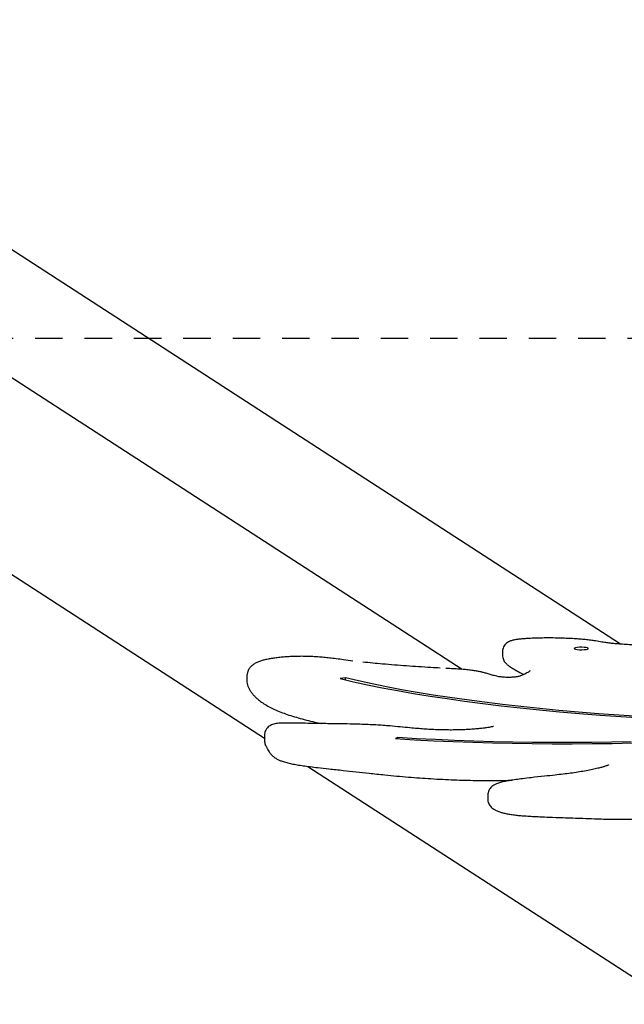
# Model space of a CAD drawing. Units: millimetres. Extents: x 680 to 806, y 257 to 358.
# Drawn here: x 753 to 756, y 297 to 302 of the extents above; entities that cross this region are included whole.
import ezdxf

# ---------------------------------------------------------------- set-up
doc = ezdxf.new("R2010")
doc.units = ezdxf.units.MM
doc.linetypes.add('TRAZOS', pattern=[0.75, 0.5, -0.25])
doc.layers.add('COTAS', color=7, linetype='Continuous')
doc.layers.add('TRAZOS', color=6, linetype='TRAZOS')

msp = doc.modelspace()

# ---------------------------------------------------------------- linework, layer by layer
at = {"layer": 'COTAS', "color": 7}
for p, q in [((750.6726, 301.572), (755.245, 298.6126)), ((755.9679, 298.7271), (752.0586, 301.2573)), ((751.2102, 300.327), (754.3443, 298.2985)), ((755.43, 298.6952), (755.43, 298.6755)), ((755.4309, 298.6949), (755.4309, 298.6952)), ((755.7574, 298.7093), (755.7557, 298.7074)), ((755.7557, 298.7074), (755.7574, 298.7056)), ((755.7625, 298.7109), (755.7574, 298.7093)), ((755.7574, 298.7056), (755.7625, 298.704)), ((755.7704, 298.7122), (755.7625, 298.7109)), ((755.7625, 298.704), (755.7704, 298.7027)), ((755.7802, 298.7129), (755.7704, 298.7122)), ((755.7704, 298.7027), (755.7802, 298.702)), ((755.7909, 298.7131), (755.7802, 298.7129)), ((755.7802, 298.702), (755.7909, 298.7018)), ((755.8012, 298.7126), (755.7909, 298.7131)), ((755.7909, 298.7018), (755.8012, 298.7023)), ((755.8102, 298.7116), (755.8012, 298.7126)), ((755.8012, 298.7023), (755.8102, 298.7033)), ((755.8168, 298.7101), (755.8102, 298.7116)), ((755.8102, 298.7033), (755.8168, 298.7048)), ((755.8202, 298.7084), (755.8168, 298.7101)), ((755.8168, 298.7048), (755.8202, 298.7065)), ((755.8202, 298.7065), (755.8202, 298.7084)), ((755.4309, 298.6755), (755.4309, 298.6752)), ((754.2645, 298.5808), (754.2645, 298.5611)), ((754.7132, 298.5734), (754.6888, 298.5704)), ((754.6888, 298.5704), (754.7502, 298.556)), ((754.7132, 298.5646), (754.7132, 298.5734)), ((754.7731, 298.5594), (754.7132, 298.5734)), ((754.8359, 298.5458), (754.7731, 298.5594)), ((754.7502, 298.556), (754.8145, 298.5421)), ((754.8145, 298.5421), (754.8817, 298.5286)), ((754.9014, 298.5326), (754.8359, 298.5458)), ((754.8817, 298.5286), (754.9516, 298.5155)), ((754.9695, 298.5198), (754.9014, 298.5326)), ((754.9516, 298.5155), (755.0242, 298.5028)), ((755.0402, 298.5074), (754.9695, 298.5198)), ((755.0242, 298.5028), (755.0993, 298.4906)), ((755.1134, 298.4955), (755.0402, 298.5074)), ((755.0993, 298.4906), (755.1769, 298.4789)), ((755.1889, 298.484), (755.1134, 298.4955)), ((755.1769, 298.4789), (755.2569, 298.4677)), ((755.2668, 298.473), (755.1889, 298.484)), ((755.3468, 298.4624), (755.2668, 298.473)), ((755.2569, 298.4677), (755.3391, 298.457)), ((755.3391, 298.457), (755.4235, 298.4468)), ((755.429, 298.4524), (755.3468, 298.4624)), ((755.4235, 298.4468), (755.51, 298.4371)), ((755.5131, 298.4429), (755.429, 298.4524)), ((755.51, 298.4371), (755.5983, 298.428)), ((755.5991, 298.4339), (755.5131, 298.4429)), ((755.5983, 298.428), (755.6886, 298.4194)), ((755.6869, 298.4254), (755.5991, 298.4339)), ((755.7764, 298.4175), (755.6869, 298.4254)), ((755.6886, 298.4194), (755.7805, 298.4114)), ((755.8674, 298.4101), (755.7764, 298.4175)), ((755.7805, 298.4114), (755.874, 298.4039)), ((755.9599, 298.4033), (755.8674, 298.4101)), ((755.874, 298.4039), (755.969, 298.3971)), ((756.0536, 298.3971), (755.9599, 298.4033)), ((755.969, 298.3971), (756.0654, 298.3909)), ((754.3443, 298.3109), (754.3443, 298.2912)), ((754.9525, 298.3017), (754.9422, 298.2968)), ((754.9422, 298.2968), (755.0285, 298.2916)), ((754.9525, 298.2961), (754.9525, 298.3017)), ((755.0376, 298.2966), (754.9525, 298.3017)), ((755.0285, 298.2916), (755.116, 298.2871)), ((755.1238, 298.2921), (755.0376, 298.2966)), ((755.2111, 298.2883), (755.1238, 298.2921)), ((755.116, 298.2871), (755.2045, 298.2832)), ((755.2045, 298.2832), (755.2938, 298.28)), ((755.2991, 298.2851), (755.2111, 298.2883)), ((755.2938, 298.28), (755.3838, 298.2774)), ((755.3879, 298.2825), (755.2991, 298.2851)), ((755.3838, 298.2774), (755.4743, 298.2754)), ((755.4771, 298.2806), (755.3879, 298.2825)), ((755.4743, 298.2754), (755.5653, 298.2741)), ((755.5668, 298.2793), (755.4771, 298.2806)), ((755.5653, 298.2741), (755.6565, 298.2734)), ((755.6567, 298.2786), (755.5668, 298.2793)), ((755.6565, 298.2734), (755.7477, 298.2734)), ((755.7466, 298.2786), (755.6567, 298.2786)), ((755.8366, 298.2792), (755.7466, 298.2786)), ((755.7477, 298.2734), (755.8389, 298.274)), ((755.9262, 298.2805), (755.8366, 298.2792)), ((755.8389, 298.274), (755.9299, 298.2753)), ((756.0155, 298.2824), (755.9262, 298.2805)), ((755.9299, 298.2753), (756.0205, 298.2772)), ((754.5422, 298.1704), (756.217, 297.0865)), ((755.3633, 298.0405), (755.3633, 298.0208))]:
    msp.add_line(p, q, dxfattribs=at)
for points, knots in [([(759.1855, 298.7646), (759.1854, 298.7652), (759.185, 298.7676), (759.1831, 298.7745), (759.1783, 298.7843), (759.1704, 298.7939), (759.1604, 298.8015), (759.149, 298.8071), (759.1357, 298.8113), (759.1192, 298.8143), (759.0995, 298.8172), (759.0775, 298.8199), (759.0574, 298.8225), (759.0422, 298.8249), (759.0282, 298.8277), (759.0126, 298.8313), (758.995, 298.8362), (758.9785, 298.841), (758.9625, 298.8455), (758.949, 298.8487), (758.9358, 298.8513), (758.9225, 298.8532), (758.9087, 298.8546), (758.8942, 298.8552), (758.8773, 298.8555), (758.8574, 298.8555), (758.8328, 298.8551), (758.8003, 298.8542), (758.766, 298.8534), (758.7328, 298.8531), (758.7076, 298.8532), (758.6845, 298.8537), (758.6628, 298.8548), (758.6417, 298.8563), (758.6212, 298.8583), (758.6, 298.861), (758.5773, 298.8643), (758.5507, 298.8688), (758.5233, 298.8737), (758.4959, 298.8786), (758.4714, 298.8823), (758.4481, 298.8854), (758.4252, 298.8877), (758.4027, 298.8895), (758.3807, 298.8907), (758.3595, 298.8914), (758.3392, 298.8916), (758.3192, 298.8912), (758.2995, 298.8902), (758.2791, 298.8888), (758.2583, 298.8868), (758.2367, 298.8842), (758.2143, 298.8809), (758.1905, 298.8769), (758.1658, 298.8721), (758.1404, 298.8664), (758.1135, 298.8598), (758.0859, 298.8521), (758.0589, 298.8434), (758.0343, 298.8341), (758.0123, 298.8241), (757.9931, 298.8132), (757.9764, 298.8011), (757.9633, 298.7885), (757.953, 298.7748), (757.9465, 298.7626), (757.9423, 298.7525), (757.9394, 298.745), (757.9372, 298.7402), (757.9355, 298.7376), (757.9342, 298.736), (757.931, 298.7335), (757.9261, 298.7306), (757.9186, 298.7271), (757.9088, 298.7236), (757.8968, 298.7202), (757.8825, 298.7169), (757.8654, 298.7137), (757.8457, 298.7107), (757.8232, 298.7079), (757.7956, 298.705), (757.7662, 298.702), (757.7355, 298.6986), (757.7092, 298.6948), (757.6823, 298.6904), (757.6556, 298.6858), (757.6294, 298.6814), (757.6051, 298.6778), (757.5815, 298.675), (757.5561, 298.6725), (757.5295, 298.6703), (757.5027, 298.6685), (757.4779, 298.6673), (757.4557, 298.6667), (757.4358, 298.6666), (757.4182, 298.6669), (757.4028, 298.6675), (757.3896, 298.6685), (757.3783, 298.6698), (757.3686, 298.6714), (757.3602, 298.6733), (757.3532, 298.6753), (757.3472, 298.6776), (757.3423, 298.6801), (757.3353, 298.684), (757.3256, 298.6894), (757.3135, 298.6949), (757.2995, 298.6996), (757.2849, 298.7034), (757.2697, 298.7062), (757.2554, 298.7082), (757.2427, 298.7095), (757.2316, 298.7102), (757.2207, 298.7103), (757.2105, 298.7097), (757.2011, 298.7086), (757.1921, 298.7071), (757.1801, 298.705), (757.1663, 298.7018), (757.1515, 298.6975), (757.1376, 298.6927), (757.1233, 298.6873), (757.1081, 298.6808), (757.0942, 298.6747), (757.0814, 298.6697), (757.0687, 298.6656), (757.0561, 298.6623), (757.0427, 298.6596), (757.0283, 298.6571), (757.0121, 298.6551), (756.9934, 298.6534), (756.9728, 298.652), (756.9496, 298.6509), (756.9236, 298.6501), (756.8935, 298.6496), (756.8571, 298.6494), (756.806, 298.6495), (756.7426, 298.6496), (756.6823, 298.6489), (756.6372, 298.649), (756.6078, 298.6495), (756.5817, 298.6504), (756.557, 298.6518), (756.5339, 298.6536), (756.5133, 298.6559), (756.4938, 298.6586), (756.4749, 298.6618), (756.4562, 298.6655), (756.4387, 298.6697), (756.4222, 298.6744), (756.403, 298.6807), (756.3831, 298.6878), (756.3628, 298.6945), (756.3472, 298.699), (756.3321, 298.7028), (756.3145, 298.7062), (756.2944, 298.7092), (756.2721, 298.7118), (756.2485, 298.7137), (756.2217, 298.7154), (756.19, 298.717), (756.1487, 298.7186), (756.099, 298.7204), (756.0501, 298.7223), (756.0085, 298.7244), (755.977, 298.7263), (755.9501, 298.7285), (755.9264, 298.7308), (755.9045, 298.7336), (755.8802, 298.7372), (755.8564, 298.7412), (755.8308, 298.745), (755.8071, 298.7478), (755.7823, 298.7502), (755.7561, 298.752), (755.7267, 298.7535), (755.6949, 298.7547), (755.6608, 298.7554), (755.6276, 298.7555), (755.5953, 298.755), (755.5654, 298.754), (755.5393, 298.7526), (755.5175, 298.751), (755.4994, 298.7491), (755.4834, 298.7467), (755.4696, 298.7433), (755.4584, 298.7389), (755.4482, 298.7327), (755.4397, 298.7243), (755.434, 298.715), (755.4302, 298.7048), (755.4301, 298.698), (755.4301, 298.695)], [0, 0, 0, 0, 0.000933, 0.003601, 0.006724, 0.010127, 0.013468, 0.01686, 0.020691, 0.024691, 0.02905, 0.034559, 0.039582, 0.042859, 0.04641, 0.052018, 0.058179, 0.065305, 0.070174, 0.073888, 0.077265, 0.080205, 0.082849, 0.085643, 0.088332, 0.092234, 0.096584, 0.101923, 0.110388, 0.115666, 0.120234, 0.12427, 0.128538, 0.132614, 0.136941, 0.1417, 0.147134, 0.153651, 0.162293, 0.169105, 0.174889, 0.180068, 0.18487, 0.18939, 0.193597, 0.197523, 0.201227, 0.20479, 0.208559, 0.212438, 0.2168, 0.221522, 0.226732, 0.232653, 0.239435, 0.24677, 0.254924, 0.264619, 0.274648, 0.284733, 0.294926, 0.305055, 0.315289, 0.325791, 0.33434, 0.342373, 0.350728, 0.359021, 0.367364, 0.376408, 0.384689, 0.390679, 0.396162, 0.401275, 0.406704, 0.411162, 0.415889, 0.420695, 0.425641, 0.430692, 0.436008, 0.443595, 0.449483, 0.455934, 0.462028, 0.469587, 0.476748, 0.482242, 0.487436, 0.49273, 0.49846, 0.503821, 0.508516, 0.512623, 0.516248, 0.51946, 0.522355, 0.52497, 0.527482, 0.530105, 0.532993, 0.536231, 0.53999, 0.544593, 0.54942, 0.554192, 0.55937, 0.563853, 0.568084, 0.57189, 0.575385, 0.577695, 0.579828, 0.581675, 0.583668, 0.585531, 0.587551, 0.590152, 0.594509, 0.599157, 0.604261, 0.60991, 0.617149, 0.624565, 0.631781, 0.636893, 0.641453, 0.64562, 0.649234, 0.653132, 0.656898, 0.660994, 0.665407, 0.670152, 0.675527, 0.682085, 0.69024, 0.703687, 0.717008, 0.723566, 0.728548, 0.733256, 0.738206, 0.742894, 0.747357, 0.75183, 0.756876, 0.76229, 0.768129, 0.774089, 0.781236, 0.792181, 0.799132, 0.803736, 0.808071, 0.812504, 0.817439, 0.822254, 0.826985, 0.831677, 0.83791, 0.845164, 0.855034, 0.865878, 0.872781, 0.878888, 0.884402, 0.889133, 0.894039, 0.899594, 0.906968, 0.91244, 0.91765, 0.922604, 0.9279, 0.933075, 0.939533, 0.945825, 0.951929, 0.957856, 0.963635, 0.968728, 0.972814, 0.976575, 0.980206, 0.98379, 0.987331, 0.989985, 0.992717, 0.995326, 0.997938, 1, 1, 1, 1]), ([(754.747, 298.6502), (754.733, 298.6521), (754.7079, 298.6555), (754.6733, 298.6602), (754.6431, 298.6639), (754.6155, 298.6668), (754.5896, 298.6689), (754.5657, 298.6704), (754.543, 298.6714), (754.5204, 298.6718), (754.4971, 298.6716), (754.4733, 298.6709), (754.4495, 298.6697), (754.4257, 298.6679), (754.4026, 298.6655), (754.3806, 298.6626), (754.3602, 298.6591), (754.3417, 298.6549), (754.325, 298.65), (754.3095, 298.644), (754.2958, 298.6365), (754.2841, 298.6272), (754.2748, 298.6162), (754.2682, 298.6037), (754.2649, 298.5911), (754.2647, 298.584), (754.2647, 298.5808)], [0, 0, 0, 0, 0.075633, 0.136734, 0.18752, 0.232482, 0.273326, 0.309548, 0.340724, 0.373229, 0.406282, 0.440439, 0.475866, 0.512579, 0.550439, 0.5892, 0.628617, 0.668561, 0.708867, 0.752072, 0.799971, 0.842781, 0.882678, 0.925382, 0.965971, 1, 1, 1, 1]), ([(755.4301, 298.6753), (755.43, 298.6742), (755.4295, 298.6695), (755.4316, 298.6614), (755.4353, 298.6523), (755.4404, 298.6448), (755.4459, 298.6386), (755.4521, 298.6331), (755.4587, 298.628), (755.4705, 298.6198), (755.4894, 298.6085), (755.5104, 298.5974), (755.5224, 298.5906), (755.5262, 298.5885)], [0, 0, 0, 0, 0.011635, 0.054385, 0.096046, 0.138942, 0.185878, 0.240883, 0.309136, 0.397528, 0.608191, 0.874833, 1, 1, 1, 1]), ([(755.1459, 298.6179), (755.1315, 298.6188), (755.0794, 298.6218), (754.9914, 298.6278), (754.8871, 298.6358), (754.8227, 298.6422), (754.7927, 298.6452)], [0, 0, 0, 0, 0.117401, 0.425528, 0.733234, 1, 1, 1, 1]), ([(755.5553, 298.6064), (755.5553, 298.6064), (755.5555, 298.6068), (755.554, 298.605), (755.5506, 298.6023), (755.5443, 298.598), (755.5366, 298.5935), (755.5257, 298.5881), (755.5151, 298.5835), (755.5052, 298.5806), (755.4969, 298.5788), (755.4879, 298.5774), (755.4778, 298.5764), (755.4671, 298.5757), (755.4556, 298.5755), (755.4437, 298.5758), (755.4323, 298.5765), (755.4221, 298.5776), (755.4124, 298.5791), (755.4025, 298.5811), (755.3892, 298.5845), (755.3737, 298.589), (755.3566, 298.5941), (755.3405, 298.5985), (755.324, 298.6023), (755.3057, 298.6057), (755.2848, 298.6087), (755.2617, 298.6113), (755.2375, 298.6132), (755.2111, 298.6148), (755.1891, 298.6158), (755.1754, 298.6163), (755.1719, 298.6164)], [0, 0, 0, 0, 0.014999, 0.063511, 0.106015, 0.154566, 0.204215, 0.258812, 0.323108, 0.350625, 0.372105, 0.391072, 0.408992, 0.424702, 0.441313, 0.458546, 0.476376, 0.493948, 0.513595, 0.537432, 0.568484, 0.623261, 0.674458, 0.713395, 0.748669, 0.783974, 0.824658, 0.863621, 0.900956, 0.93935, 0.984503, 1, 1, 1, 1]), ([(754.2647, 298.5611), (754.2646, 298.5605), (754.2643, 298.5559), (754.2657, 298.5475), (754.2689, 298.5351), (754.2746, 298.5229), (754.2822, 298.5108), (754.2904, 298.5001), (754.3006, 298.4884), (754.3138, 298.4759), (754.3308, 298.4626), (754.3526, 298.4487), (754.3771, 298.4357), (754.4038, 298.4236), (754.4328, 298.4123), (754.4641, 298.4016), (754.4981, 298.3913), (754.535, 298.3813), (754.5702, 298.3727), (754.5941, 298.3675), (754.6041, 298.3654)], [0, 0, 0, 0, 0.004252, 0.03368, 0.072178, 0.113744, 0.161474, 0.219042, 0.271204, 0.321985, 0.396907, 0.471595, 0.544525, 0.615091, 0.683303, 0.749325, 0.817742, 0.885448, 0.952564, 1, 1, 1, 1]), ([(755.3878, 298.3525), (755.3876, 298.3524), (755.3873, 298.3523), (755.3839, 298.3512), (755.3778, 298.3497), (755.3686, 298.3478), (755.356, 298.3458), (755.3396, 298.3437), (755.3196, 298.3416), (755.2959, 298.3397), (755.2708, 298.3381), (755.2447, 298.3369), (755.2181, 298.3362), (755.1902, 298.336), (755.1613, 298.3364), (755.1314, 298.3372), (755.101, 298.3385), (755.0705, 298.3404), (755.0393, 298.3429), (755.0035, 298.3461), (754.9629, 298.3501), (754.9224, 298.354), (754.8854, 298.3569), (754.8521, 298.3591), (754.8166, 298.3608), (754.7773, 298.3622), (754.7325, 298.3633), (754.6784, 298.3643), (754.614, 298.3652), (754.552, 298.3662), (754.5022, 298.3673), (754.4683, 298.3677), (754.4439, 298.3676), (754.425, 298.3673), (754.4107, 298.3666), (754.3979, 298.3654), (754.3865, 298.363), (754.3757, 298.359), (754.3665, 298.3538), (754.3573, 298.346), (754.3502, 298.3361), (754.3462, 298.3259), (754.3446, 298.3184), (754.3445, 298.3132), (754.3444, 298.3107)], [0, 0, 0, 0, 0.006637, 0.015472, 0.026374, 0.039474, 0.054546, 0.071103, 0.091857, 0.11391, 0.137523, 0.159118, 0.181826, 0.205085, 0.229379, 0.254754, 0.281164, 0.308436, 0.336461, 0.367776, 0.410451, 0.454161, 0.483801, 0.512747, 0.543187, 0.576415, 0.613634, 0.657196, 0.713519, 0.776355, 0.814266, 0.839958, 0.86176, 0.875737, 0.887728, 0.898863, 0.910471, 0.922816, 0.936596, 0.950465, 0.96401, 0.977395, 0.988907, 1, 1, 1, 1]), ([(754.3444, 298.291), (754.3444, 298.2905), (754.3441, 298.286), (754.3456, 298.2784), (754.3483, 298.2692), (754.3518, 298.2618), (754.3551, 298.2557), (754.3568, 298.2526), (754.3601, 298.2461), (754.3653, 298.237), (754.3737, 298.2258), (754.3853, 298.2145), (754.3976, 298.206), (754.4115, 298.1987), (754.4267, 298.1929), (754.4451, 298.1875), (754.4681, 298.1823), (754.4934, 298.1776), (754.5216, 298.1732), (754.5532, 298.169), (754.5923, 298.1643), (754.6426, 298.1587), (754.7214, 298.1503), (754.8052, 298.1409), (754.8866, 298.1323), (754.9464, 298.1264), (754.9995, 298.1218), (755.0514, 298.1178), (755.1035, 298.1143), (755.1558, 298.1114), (755.2081, 298.1091), (755.2584, 298.1075), (755.3067, 298.1065), (755.3537, 298.1062), (755.4023, 298.1063), (755.4415, 298.1067), (755.4653, 298.1071), (755.4714, 298.1073)], [0, 0, 0, 0, 0.001778, 0.015266, 0.029102, 0.044084, 0.060778, 0.078881, 0.09914, 0.123743, 0.148853, 0.174739, 0.200776, 0.217829, 0.234393, 0.257928, 0.28072, 0.303657, 0.327481, 0.352685, 0.379669, 0.418742, 0.467457, 0.557317, 0.611032, 0.650863, 0.688944, 0.725271, 0.759855, 0.796358, 0.830897, 0.863607, 0.894706, 0.924395, 0.954076, 0.988188, 1, 1, 1, 1]), ([(755.9129, 298.1766), (755.913, 298.1767), (755.9133, 298.1768), (755.9118, 298.176), (755.9082, 298.1745), (755.9015, 298.172), (755.8913, 298.1688), (755.8766, 298.1648), (755.8572, 298.16), (755.8331, 298.1546), (755.8046, 298.1491), (755.7733, 298.1438), (755.7405, 298.139), (755.7059, 298.1347), (755.6659, 298.1302), (755.617, 298.125), (755.5666, 298.1196), (755.523, 298.1145), (755.4904, 298.1103), (755.464, 298.1063), (755.4407, 298.102), (755.4199, 298.0971), (755.403, 298.0915), (755.3903, 298.0853), (755.3807, 298.0786), (755.373, 298.0708), (755.367, 298.0614), (755.363, 298.051), (755.3628, 298.0438), (755.3627, 298.0405)], [0, 0, 0, 0, 0.002079, 0.016537, 0.034307, 0.055396, 0.084666, 0.118418, 0.158241, 0.20725, 0.26141, 0.313811, 0.364922, 0.415362, 0.466737, 0.535334, 0.619511, 0.677244, 0.722453, 0.762879, 0.799767, 0.839353, 0.878592, 0.907396, 0.929193, 0.948709, 0.967048, 0.984906, 1, 1, 1, 1]), ([(755.3627, 298.0208), (755.3626, 298.0198), (755.3621, 298.0149), (755.3643, 298.0063), (755.3686, 297.9963), (755.3747, 297.988), (755.3819, 297.9811), (755.3906, 297.9749), (755.402, 297.9688), (755.4152, 297.9635), (755.4313, 297.9586), (755.4485, 297.9547), (755.4681, 297.9512), (755.4897, 297.9484), (755.5128, 297.9461), (755.5383, 297.9442), (755.5676, 297.9424), (755.6027, 297.9408), (755.6491, 297.939), (755.7144, 297.9368), (755.7834, 297.9344), (755.8448, 297.932), (755.8889, 297.9306), (755.9266, 297.9298), (755.9607, 297.9295), (755.9932, 297.9298), (756.0254, 297.9306), (756.05, 297.9315), (756.0637, 297.9322), (756.0666, 297.9323)], [0, 0, 0, 0, 0.004559, 0.022962, 0.040696, 0.058764, 0.078323, 0.101064, 0.129744, 0.168094, 0.198436, 0.229368, 0.262241, 0.293572, 0.323637, 0.355978, 0.392687, 0.434315, 0.485852, 0.562748, 0.672538, 0.73758, 0.787964, 0.832903, 0.87302, 0.9101, 0.949074, 0.989261, 1, 1, 1, 1])]:
    msp.add_open_spline(points, degree=3, knots=knots, dxfattribs=at)
at = {"layer": 'TRAZOS', "color": 7, "ltscale": 0.25}
msp.add_line((723.1496, 300.1213), (791.1496, 300.1213), dxfattribs=at)

doc.saveas('drawing.dxf')
